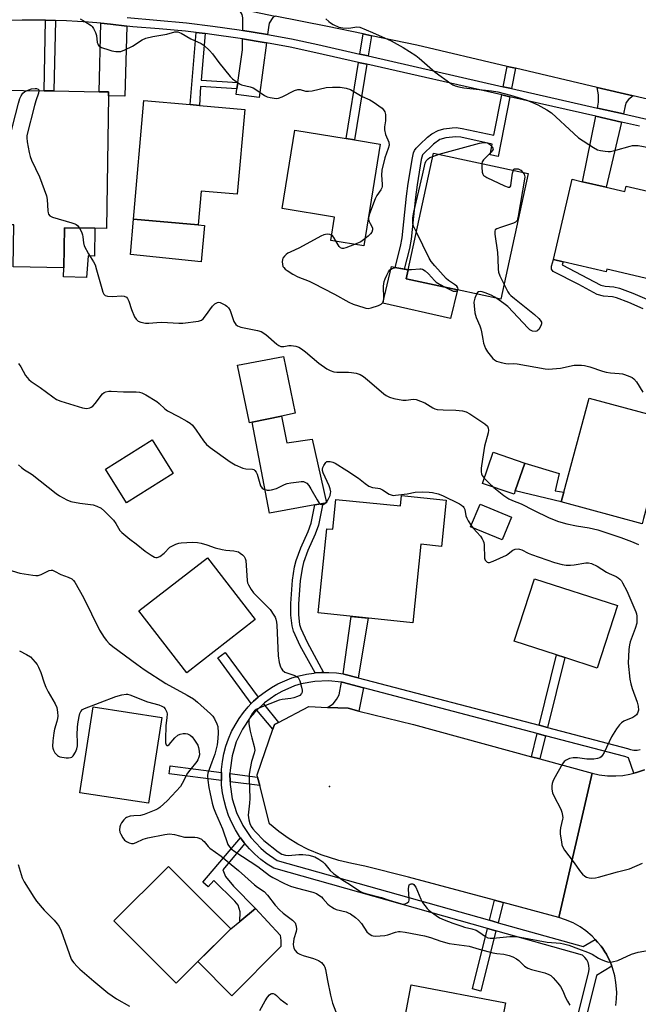
# Model space of a CAD drawing. Units: inches. Extents: x 1273761 to 1279761, y 489453 to 493453.
# Drawn here: x 1275250 to 1275479, y 491312 to 491676 of the extents above; entities that cross this region are included whole.
import ezdxf

# ---------------------------------------------------------------- set-up
doc = ezdxf.new("R2010")
doc.units = ezdxf.units.IN
doc.header["$MEASUREMENT"] = 0
for name, color, linetype in [('BLDG-Footprint', 5, 'Continuous'), ('CULTRL-Pad', 6, 'Continuous'), ('ELEV-Spot Elevation', 7, 'Continuous'), ('TRANS-Driveway', 251, 'Continuous'), ('TRANS-Non Street Sidewalk', 7, 'Continuous'), ('TRANS-Road', 130, 'Continuous'), ('TRANS-Street Sidewalk', 7, 'Continuous'), ('Undefined', 1, 'Continuous')]:
    doc.layers.add(name, color=color, linetype=linetype)

msp = doc.modelspace()

# ---------------------------------------------------------------- linework, layer by layer
at = {"layer": 'BLDG-Footprint'}
for points, elevation in [([(1275283.07, 491647.47), (1275282.25, 491598.48), (1275277.99, 491598.55), (1275266.84, 491598.74), (1275266.55, 491584), (1275247.81, 491584.31), (1275248.06, 491599.78), (1275243.14, 491599.86), (1275243.97, 491649.59), (1275259.24, 491649.34), (1275262.89, 491649.28), (1275279.55, 491649), (1275283.1, 491648.94)], 363.73), ([(1275333.34, 491642.47), (1275330.61, 491611.11), (1275317.28, 491612.28), (1275316.19, 491599.83), (1275292.23, 491601.95), (1275296.04, 491645.73), (1275313.21, 491644.23), (1275316.58, 491643.94)], 363.57), ([(1275383.38, 491629.68), (1275377.32, 491592.06), (1275365.13, 491594.02), (1275366.53, 491602.68), (1275347.13, 491605.81), (1275351.8, 491634.77), (1275370.8, 491631.71), (1275373.87, 491631.21)], 362.83), ([(1275437.97, 491618.8), (1275427.95, 491572.33), (1275411.89, 491575.79), (1275393.01, 491579.86), (1275393.73, 491583.21), (1275403.03, 491626.33)], 362.12), ([(1275466.84, 491613.73), (1275473.75, 491612.12), (1275474.22, 491614.16), (1275513.02, 491605.14), (1275510.77, 491595.45), (1275509.83, 491591.4), (1275505.87, 491574.38), (1275467.02, 491583.42), (1275466.82, 491582.54), (1275450.97, 491586.23), (1275447.36, 491587.07), (1275454.25, 491616.66), (1275458.08, 491615.77)], 361.38), ([(1275336.14, 491526.93), (1275335.16, 491526.73), (1275330.68, 491548.07), (1275347.6, 491551.26), (1275352.01, 491530.26), (1275346.86, 491529.18)], 365.71), ([(1275480.57, 491491.35), (1275480.05, 491489.42), (1275450.16, 491497.51), (1275451.13, 491501.09), (1275460.53, 491535.81), (1275487.06, 491528.63), (1275484.25, 491518.25), (1275487.61, 491517.34), (1275487.14, 491515.61), (1275486.57, 491513.49), (1275484.74, 491506.73)], 363.44), ([(1275433.2, 491501.55), (1275432.79, 491500.33), (1275421.11, 491504.34), (1275425.06, 491515.84), (1275436.73, 491511.83)], 363.62), ([(1275407.72, 491498.14), (1275405.98, 491481.11), (1275398.42, 491481.88), (1275395.46, 491452.92), (1275360.49, 491456.5), (1275363.68, 491487.63), (1275365.82, 491487.41), (1275366.95, 491498.45), (1275390.81, 491496.01), (1275391.2, 491499.83)], 399.76), ([(1275431.87, 491491.89), (1275428.38, 491483.46), (1275416.75, 491488.28), (1275420.25, 491496.71)], 364.93), ([(1275337.24, 491454.05), (1275311.99, 491434.46), (1275294.29, 491457.27), (1275319.54, 491476.86)], 369.07), ([(1275471.01, 491459.21), (1275463.52, 491436.12), (1275451.49, 491440.02), (1275448.41, 491441.02), (1275432.8, 491446.08), (1275440.28, 491469.17)], 366.84), ([(1275302.75, 491417.94), (1275297.87, 491386.22), (1275272.48, 491390.12), (1275277.36, 491421.84)], 372.66), ([(1275328.15, 491339.89), (1275307.98, 491319.77), (1275284.99, 491342.81), (1275305.15, 491362.94)], 373.43), ([(1275429.67, 491312.49), (1275423.98, 491282.99), (1275376.6, 491292.18), (1275379.32, 491306.03), (1275391.84, 491303.62), (1275394.84, 491319.21)], 371.41)]:
    msp.add_lwpolyline(points, close=True, dxfattribs=dict(at, elevation=elevation))
at = {"layer": 'CULTRL-Pad'}
for points in [[(1275318.47, 491599.59), (1275317.26, 491586.21), (1275291.18, 491588.94), (1275292.23, 491601.95), (1275316.19, 491599.83)], [(1275277.99, 491598.55), (1275277.81, 491588.29), (1275275.49, 491588.33), (1275274.89, 491580.34), (1275266.43, 491580.66), (1275266.55, 491584), (1275266.84, 491598.74)], [(1275411.89, 491575.79), (1275409.32, 491565.24), (1275384.38, 491570.87), (1275387.58, 491584.4), (1275388.95, 491584.14), (1275392.25, 491583.5), (1275393.73, 491583.21), (1275393.01, 491579.86)], [(1275346.86, 491529.18), (1275348.84, 491519.35), (1275358.27, 491520.65), (1275363.51, 491497.16), (1275362.12, 491496.91), (1275359.19, 491496.38), (1275342.53, 491493.39), (1275336.14, 491526.93)], [(1275306.95, 491508.02), (1275289.74, 491497.19), (1275281.9, 491509.65), (1275299.11, 491520.48)], [(1275451.13, 491501.09), (1275450.16, 491497.51), (1275433.2, 491501.55), (1275436.73, 491511.83), (1275449.5, 491508.06), (1275447.98, 491501.67)], [(1275346.69, 491333.29), (1275328.54, 491315.18), (1275315.99, 491327.76), (1275328.15, 491339.89), (1275331.51, 491342.62), (1275337.32, 491347.32), (1275346.38, 491337.53), (1275346.7, 491335.51)]]:
    msp.add_lwpolyline(points, close=True, dxfattribs=at)
at = {"layer": 'ELEV-Spot Elevation'}
msp.add_point((1275364.7, 491392.4, 367.32), dxfattribs=at)
at = {"layer": 'TRANS-Driveway'}
for points in [[(1275344.58, 491676.95), (1275343.71, 491676.39), (1275342.42, 491674.34), (1275342.11, 491672.74), (1275341.76, 491670.13), (1275340.99, 491670.27), (1275332.66, 491671.64), (1275332.69, 491676.31), (1275332.38, 491677.53), (1275331.09, 491679.66)], [(1275289.83, 491673.24), (1275289.13, 491647.31), (1275283.07, 491647.47), (1275283.1, 491648.94), (1275279.55, 491649), (1275280.2, 491674.25), (1275283.83, 491673.89)], [(1275341.35, 491667.04), (1275338.62, 491646.86), (1275330.18, 491647.92), (1275330.48, 491650.1), (1275330.8, 491652.45), (1275332.46, 491664.46), (1275332.57, 491668.5), (1275340.46, 491667.2)], [(1275476.77, 491647.44), (1275475, 491646.09), (1275474.17, 491645.03), (1275473.86, 491643.81), (1275473.15, 491640.77), (1275463.55, 491642.96), (1275463.98, 491645.11), (1275463.98, 491647.84), (1275463.46, 491650.56)], [(1275472.46, 491637.79), (1275466.84, 491613.73), (1275458.08, 491615.77), (1275462.94, 491639.95)], [(1275375.27, 491432.58), (1275369.95, 491433.96), (1275369.69, 491434.01), (1275372.68, 491455.25), (1275378.92, 491454.61)], [(1275377.15, 491428.87), (1275375.51, 491420.31), (1275371.5, 491421.31), (1275363.86, 491421.63), (1275365.99, 491422.91), (1275367.28, 491424.58), (1275368.27, 491426.25), (1275369.13, 491430.95), (1275369.34, 491430.91)]]:
    msp.add_lwpolyline(points, close=True, dxfattribs=at)
at = {"layer": 'TRANS-Non Street Sidewalk'}
for points in [[(1275263.48, 491675.25), (1275262.89, 491649.28), (1275259.24, 491649.34), (1275259.83, 491675.36)], [(1275318.7, 491670.46), (1275317.26, 491653.29), (1275330.8, 491652.45), (1275330.48, 491650.1), (1275317.07, 491650.93), (1275316.58, 491643.94), (1275313.21, 491644.23), (1275315.45, 491670.84)], [(1275380.09, 491669.68), (1275378.88, 491662.19), (1275375.84, 491662.89), (1275377.04, 491670.32)], [(1275378.39, 491659.13), (1275373.87, 491631.21), (1275370.8, 491631.71), (1275375.35, 491659.82)], [(1275433.27, 491657.64), (1275431.82, 491650.17), (1275428.81, 491650.85), (1275430.27, 491658.35)], [(1275431.23, 491647.14), (1275426.94, 491625.06), (1275423.91, 491625.65), (1275424.69, 491629.61), (1275413.09, 491632.15), (1275411.24, 491632.37), (1275407.57, 491632.01), (1275405.37, 491631.29), (1275403.03, 491629.62), (1275398.97, 491625.69), (1275398.55, 491623.96), (1275396.99, 491614.64), (1275396.38, 491610.01), (1275394.84, 491594.52), (1275394.19, 491591.05), (1275392.25, 491583.5), (1275388.95, 491584.14), (1275390.92, 491591.78), (1275391.52, 491594.98), (1275393.05, 491610.4), (1275393.68, 491615.14), (1275395.25, 491624.58), (1275395.64, 491626.43), (1275396.01, 491627.32), (1275396.59, 491628.13), (1275397.99, 491629.52), (1275400.84, 491632.17), (1275402.4, 491633.4), (1275404.8, 491634.7), (1275406.89, 491635.3), (1275409.9, 491635.7), (1275411.42, 491635.72), (1275413.65, 491635.45), (1275425.32, 491632.9), (1275428.22, 491647.82)], [(1275362.43, 491434.54), (1275361.64, 491434.54), (1275359.32, 491434.36), (1275353.82, 491444.42), (1275351.39, 491449.75), (1275350.82, 491451.7), (1275350.4, 491455.68), (1275350.4, 491460), (1275351.01, 491468.64), (1275351.74, 491473.52), (1275352.3, 491475.94), (1275354.02, 491480.59), (1275356.77, 491486.61), (1275357.85, 491489.73), (1275359.19, 491496.38), (1275362.12, 491496.91), (1275360.57, 491488.98), (1275359.39, 491485.56), (1275356.63, 491479.52), (1275355.01, 491475.13), (1275354.51, 491472.99), (1275353.81, 491468.33), (1275353.22, 491459.9), (1275353.22, 491455.82), (1275353.6, 491452.24), (1275354.04, 491450.73), (1275356.34, 491445.69)], [(1275338.27, 491425.38), (1275336.59, 491423.89), (1275335.77, 491423.04), (1275323.41, 491439.91), (1275326.16, 491441.92)], [(1275445.14, 491414.21), (1275442.02, 491415.03), (1275448.41, 491441.02), (1275451.49, 491440.02)], [(1275345.75, 491416.1), (1275344.35, 491415.38), (1275343.72, 491413.56), (1275337.8, 491420.62), (1275340.24, 491422.95)], [(1275444.4, 491411.19), (1275442.29, 491402.6), (1275439.17, 491403.44), (1275441.28, 491412.01)], [(1275324.77, 491397.62), (1275324.71, 491395.84), (1275324.75, 491394.61), (1275305.47, 491397.07), (1275305.85, 491400.03)], [(1275338.09, 491395.92), (1275338.89, 491392.81), (1275327.91, 491394.21), (1275327.89, 491397.22)], [(1275333.44, 491371.35), (1275325.25, 491361.72), (1275326.27, 491359.17), (1275329.2, 491355.63), (1275337.32, 491347.32), (1275331.51, 491342.62), (1275331.71, 491346.16), (1275330.94, 491348.6), (1275329.69, 491350.06), (1275321.88, 491357.77), (1275319.84, 491355.37), (1275317.82, 491357.09), (1275331.81, 491373.51), (1275333.19, 491371.67)], [(1275428.72, 491349.55), (1275426.87, 491342.13), (1275423.73, 491343.02), (1275425.57, 491350.4)], [(1275426.12, 491339.11), (1275420.57, 491316.87), (1275417.4, 491317.66), (1275422.98, 491340)]]:
    msp.add_lwpolyline(points, close=True, dxfattribs=at)
msp.add_lwpolyline([(1275480.51, 491568.86), (1275475.23, 491571.17), (1275470.67, 491572.85), (1275469.08, 491573.21), (1275465.79, 491573.5), (1275463.45, 491574.14), (1275456.68, 491577.79), (1275447.26, 491582.58), (1275446.65, 491583.41), (1275446.57, 491584.55), (1275447.36, 491587.07), (1275450.97, 491586.23), (1275450.6, 491585.04), (1275464.83, 491577.61), (1275466.44, 491577.17), (1275469.66, 491576.88), (1275471.72, 491576.41), (1275476.61, 491574.62), (1275481.82, 491572.34)], dxfattribs=at)
at = {"layer": 'TRANS-Road'}
for points in [[(1275427.14, 491694.84), (1275534.71, 491669.62), (1275527.83, 491635.47), (1275476.77, 491647.44), (1275463.46, 491650.56), (1275433.27, 491657.64), (1275430.27, 491658.35), (1275396.94, 491666.16), (1275380.09, 491669.68), (1275377.04, 491670.32), (1275363.93, 491673.06), (1275344.58, 491676.95)], [(1275470.33, 491311.52), (1275470.62, 491314.02), (1275470.7, 491316.54), (1275470.43, 491320.06), (1275469.98, 491322.53), (1275469.16, 491325.44), (1275468.91, 491326.09), (1275468.23, 491327.79), (1275467.8, 491328.69), (1275466.87, 491330.47), (1275466.35, 491331.34), (1275465.52, 491332.6), (1275464.93, 491333.42), (1275463.66, 491334.98), (1275462.76, 491335.99), (1275461.58, 491337.18), (1275459.28, 491339.13), (1275457.2, 491340.57), (1275454.57, 491342.04), (1275451.79, 491343.23), (1275449.36, 491344), (1275461.65, 491397.34), (1275464.17, 491396.77), (1275467.25, 491396.38), (1275470.35, 491396.32), (1275472.93, 491396.51), (1275475.48, 491396.93), (1275477.05, 491397.32), (1275477.98, 491397.6), (1275480.91, 491398.62)]]:
    msp.add_lwpolyline(points, dxfattribs=at)
msp.add_lwpolyline([(1275363.86, 491421.63), (1275371.5, 491421.31), (1275375.51, 491420.31), (1275395.62, 491415.27), (1275439.17, 491403.44), (1275442.29, 491402.6), (1275461.65, 491397.34), (1275449.36, 491344), (1275428.72, 491349.55), (1275425.57, 491350.4), (1275393.82, 491358.95), (1275377.69, 491363.05), (1275372.86, 491363.97), (1275368.08, 491365.13), (1275361.55, 491367.16), (1275356.72, 491369.22), (1275352.99, 491371.16), (1275349.4, 491373.36), (1275345.98, 491375.81), (1275342.54, 491378.67), (1275338.89, 491392.81), (1275338.09, 491395.92), (1275337.89, 491396.71), (1275343.72, 491413.56), (1275344.35, 491415.38), (1275345.75, 491416.1), (1275357.02, 491421.92)], close=True, dxfattribs=at)
at = {"layer": 'TRANS-Street Sidewalk'}
for points in [[(1275289.92, 491676.36, 0), (1275311.78, 491674.41, 0), (1275321.55, 491673.25, 0), (1275331.29, 491671.87, 0), (1275332.66, 491671.64, 0), (1275340.99, 491670.27, 0), (1275341.76, 491670.13, 0), (1275350.67, 491668.47, 0), (1275360.29, 491666.45, 0), (1275375.84, 491662.89, 0), (1275378.88, 491662.19, 0), (1275428.81, 491650.85, 0), (1275431.82, 491650.17, 0), (1275463.55, 491642.96, 0), (1275473.15, 491640.77, 0), (1275531.76, 491627.37, 0)], [(1275479.06, 491636.29, 0), (1275472.46, 491637.79, 0), (1275462.94, 491639.95, 0), (1275431.23, 491647.14, 0), (1275428.22, 491647.82, 0), (1275378.39, 491659.13, 0), (1275375.35, 491659.82, 0), (1275359.62, 491663.41, 0), (1275350.06, 491665.42, 0), (1275341.35, 491667.04, 0), (1275340.46, 491667.2, 0), (1275332.57, 491668.5, 0), (1275330.82, 491668.79, 0), (1275321.14, 491670.16, 0), (1275318.7, 491670.46, 0), (1275315.45, 491670.84, 0), (1275311.44, 491671.32, 0), (1275301.72, 491672.26, 0), (1275291.98, 491672.99, 0), (1275289.83, 491673.24, 0), (1275283.83, 491673.89, 0), (1275280.2, 491674.25, 0), (1275275.67, 491674.64, 0), (1275267.49, 491675.12, 0), (1275263.48, 491675.25, 0), (1275259.83, 491675.36, 0), (1275259.3, 491675.37, 0), (1275251.11, 491675.39, 0), (1275242.92, 491675.18, 0)], [(1275438.54, 491237.11, 0), (1275460.4, 491324, 0), (1275460.53, 491325.14, 0), (1275460.44, 491326.28, 0), (1275460.14, 491327.39, 0), (1275459.64, 491328.42, 0), (1275458.94, 491329.34, 0), (1275458.09, 491330.11, 0), (1275426.12, 491339.11, 0), (1275422.98, 491340, 0), (1275344.07, 491362.22, 0), (1275341.62, 491363.77, 0), (1275339.3, 491365.5, 0), (1275337.11, 491367.4, 0), (1275335.06, 491369.46, 0), (1275333.44, 491371.35, 0), (1275333.19, 491371.67, 0), (1275331.81, 491373.51, 0), (1275331.46, 491373.99, 0), (1275329.92, 491376.45, 0), (1275328.56, 491379.01, 0), (1275327.4, 491381.67, 0), (1275326.45, 491384.41, 0), (1275325.69, 491387.21, 0), (1275325.15, 491390.06, 0), (1275324.82, 491392.94, 0), (1275324.75, 491394.61, 0), (1275324.71, 491395.84, 0), (1275324.77, 491397.62, 0), (1275324.81, 491398.73, 0), (1275325.12, 491401.62, 0), (1275325.65, 491404.47, 0), (1275326.39, 491407.27, 0), (1275327.34, 491410.01, 0), (1275328.48, 491412.68, 0), (1275329.77, 491415.14, 0), (1275331.23, 491417.51, 0), (1275332.86, 491419.76, 0), (1275334.65, 491421.89, 0), (1275335.77, 491423.04, 0), (1275336.59, 491423.89, 0), (1275338.27, 491425.38, 0), (1275338.67, 491425.74, 0), (1275340.88, 491427.43, 0), (1275343.2, 491428.96, 0), (1275345.62, 491430.32, 0), (1275348.15, 491431.5, 0), (1275350.74, 491432.5, 0), (1275353.4, 491433.3, 0), (1275356.12, 491433.91, 0), (1275358.87, 491434.33, 0), (1275359.32, 491434.36, 0), (1275361.64, 491434.54, 0), (1275362.43, 491434.54, 0), (1275364.43, 491434.55, 0), (1275367.2, 491434.36, 0), (1275369.69, 491434.01, 0), (1275369.95, 491433.96, 0), (1275375.27, 491432.58, 0), (1275442.02, 491415.03, 0), (1275445.14, 491414.21, 0), (1275474.64, 491406.45, 0), (1275475.79, 491406.04, 0), (1275476.99, 491405.85, 0), (1275478.21, 491405.88, 0), (1275479.4, 491406.14, 0)], [(1275480.91, 491398.62, 0), (1275477.98, 491397.6, 0), (1275477.05, 491397.32, 0), (1275475, 491403.02, 0), (1275473.72, 491403.48, 0), (1275444.4, 491411.19, 0), (1275441.28, 491412.01, 0), (1275377.15, 491428.87, 0), (1275369.34, 491430.91, 0), (1275369.13, 491430.95, 0), (1275364.33, 491431.44, 0), (1275359.22, 491431.24, 0), (1275354.2, 491430.29, 0), (1275351.75, 491429.56, 0), (1275347.05, 491427.56, 0), (1275344.82, 491426.31, 0), (1275340.65, 491423.34, 0), (1275340.24, 491422.95, 0), (1275337.8, 491420.62, 0), (1275336.96, 491419.81, 0), (1275335.32, 491417.85, 0), (1275332.47, 491413.6, 0), (1275330.23, 491408.89, 0), (1275328.69, 491403.79, 0), (1275327.91, 491398.51, 0), (1275327.89, 491397.22, 0), (1275327.91, 491394.21, 0), (1275327.92, 491393.18, 0), (1275328.72, 491387.9, 0), (1275330.3, 491382.81, 0), (1275332.61, 491378, 0), (1275335.61, 491373.59, 0), (1275339.23, 491369.67, 0), (1275341.24, 491367.93, 0), (1275345.35, 491365.09, 0), (1275423.73, 491343.02, 0), (1275426.87, 491342.13, 0), (1275458.28, 491333.29, 0), (1275462.76, 491335.99, 0), (1275463.66, 491334.98, 0), (1275464.93, 491333.42, 0), (1275465.52, 491332.6, 0), (1275466.35, 491331.34, 0), (1275466.87, 491330.47, 0), (1275467.8, 491328.69, 0), (1275468.23, 491327.79, 0), (1275468.91, 491326.09, 0), (1275463.25, 491322.68, 0), (1275463.05, 491322.06, 0), (1275438.99, 491226.13, 0)]]:
    msp.add_polyline3d(points, dxfattribs=at)
at = {"layer": 'Undefined'}
for p, q in [((1275402.76, 491625.09, 362), (1275405.09, 491625.89, 362)), ((1275416.98, 491488.83, 366), (1275417.71, 491487.88, 366))]:
    msp.add_line(p, q, dxfattribs=at)
for points, elevation in [([(1275272.52, 491675.88), (1275274.36, 491674.89), (1275276.59, 491673.42), (1275277.02, 491673.03), (1275277.52, 491672.37), (1275278.3, 491670.88), (1275278.6, 491669.78), (1275278.91, 491667.16), (1275279.06, 491666.68), (1275279.4, 491666.09), (1275279.74, 491665.76), (1275280.45, 491665.37), (1275283.11, 491664.4), (1275284.23, 491664.09), (1275285.7, 491663.85), (1275286.87, 491663.78), (1275287.64, 491663.9), (1275289.01, 491664.42), (1275291.94, 491665.81), (1275295.51, 491668.2), (1275296.8, 491668.81), (1275299.39, 491669.42), (1275304.52, 491670.27), (1275307.53, 491671.11), (1275308.07, 491671.15), (1275308.59, 491671.08), (1275309.87, 491670.57), (1275313.46, 491668.52), (1275317.24, 491666.84), (1275318.42, 491666.03), (1275320.3, 491664.27), (1275321.48, 491663.02), (1275323.79, 491659.72), (1275327.96, 491654.63), (1275328.79, 491653.78), (1275330.17, 491652.71), (1275331.37, 491651.91), (1275332.13, 491651.55), (1275335.38, 491650.75), (1275336.43, 491650.38), (1275337.44, 491649.81), (1275340.6, 491647.63), (1275341.64, 491647.12), (1275342.74, 491646.84), (1275344.15, 491646.61), (1275344.99, 491646.54), (1275345.82, 491646.63), (1275347.18, 491647.16), (1275351.69, 491649.38), (1275353.01, 491649.82), (1275353.76, 491649.81), (1275355.76, 491649.23), (1275356.83, 491649.14), (1275358.23, 491649.36), (1275363.47, 491650.5), (1275365.75, 491650.65), (1275368.61, 491650.69), (1275370.81, 491650.31), (1275372.41, 491649.78), (1275376.68, 491647.27), (1275379.58, 491646), (1275380.82, 491645.29), (1275384.03, 491642.87), (1275384.64, 491642.3), (1275385.06, 491641.62), (1275385.3, 491640.53), (1275385.38, 491639.06), (1275385.32, 491638.2), (1275384.92, 491636.02), (1275384.96, 491634.9), (1275385.35, 491633.24), (1275386.49, 491630.34), (1275386.63, 491629.22), (1275386.36, 491628.02), (1275385.06, 491624.54), (1275383.92, 491620.07), (1275383.81, 491618.21), (1275384.14, 491614.82), (1275384.11, 491614.02), (1275384, 491613.51), (1275383.63, 491612.76), (1275382.13, 491610.62), (1275381.55, 491609.48), (1275379.45, 491603.94), (1275379.05, 491602.58), (1275379.01, 491602.04), (1275379.18, 491601.27), (1275379.65, 491600.27), (1275380.43, 491598.98), (1275380.56, 491598.57), (1275380.56, 491597.95), (1275380.25, 491597.18), (1275379.75, 491596.47), (1275378.93, 491595.68), (1275377.75, 491594.71)], 362), ([(1275363.3, 491675.92), (1275364.34, 491674.92), (1275365.01, 491674.38), (1275366.01, 491673.77), (1275368.12, 491672.79), (1275369.52, 491672.53), (1275371.82, 491672.49), (1275374.76, 491672.98), (1275375.85, 491672.81), (1275380.46, 491670.89), (1275387.45, 491667.74), (1275391.79, 491665.33), (1275396.57, 491662.31), (1275397.7, 491661.41), (1275403.65, 491656.22), (1275409.47, 491652.06), (1275410.21, 491651.58), (1275410.99, 491651.21), (1275412.34, 491650.83), (1275414.28, 491650.46), (1275424.52, 491649.28), (1275426.8, 491648.91), (1275431.42, 491647.7), (1275437.15, 491645.98), (1275438.76, 491645.37), (1275441.6, 491644.13), (1275444.9, 491642.35), (1275446.56, 491641.25), (1275454.81, 491633.56), (1275456.58, 491632), (1275462.1, 491628.43), (1275463.66, 491627.59), (1275464.75, 491627.3), (1275466.45, 491627.01), (1275467.58, 491626.9), (1275468.42, 491626.92), (1275470.35, 491627.36), (1275475.69, 491628.94), (1275476.56, 491629.13), (1275477.28, 491629.19), (1275478.65, 491629.09), (1275482.6, 491628.45)], 360), ([(1275252.96, 491649.44), (1275254.65, 491650.05), (1275255.99, 491650.23), (1275256.46, 491650.17), (1275257.05, 491649.91), (1275257.29, 491649.63), (1275257.35, 491649.37)], 364), ([(1275243.65, 491630.31), (1275246.22, 491633.13), (1275247, 491634.27), (1275247.31, 491635.01), (1275247.64, 491636.14), (1275249.78, 491644.77), (1275250.27, 491646.47), (1275250.78, 491647.51), (1275251.46, 491648.44), (1275252.08, 491648.99), (1275252.96, 491649.44)], 364), ([(1275257.35, 491649.37), (1275257.21, 491648.43), (1275256.23, 491645.62), (1275255.74, 491643.91), (1275252.93, 491632.78), (1275252.87, 491631.93), (1275253.03, 491630.5), (1275253.74, 491626.51), (1275254.07, 491625.11), (1275254.62, 491623.73), (1275257.53, 491617.5), (1275260.09, 491610.55), (1275260.45, 491609.13), (1275260.6, 491605.03), (1275260.71, 491604.21), (1275260.9, 491603.72), (1275261.38, 491603.2), (1275262.37, 491602.71), (1275269.54, 491600.61), (1275270.65, 491600.22), (1275271.15, 491599.97), (1275271.57, 491599.63), (1275272.28, 491598.65)], 364), ([(1275405.09, 491625.89), (1275420.07, 491629.97), (1275421.5, 491630.21), (1275422.83, 491630.09), (1275423.33, 491629.92), (1275423.78, 491629.66), (1275424.39, 491629.06), (1275424.95, 491628.16), (1275425.02, 491627.7), (1275424.97, 491627.49), (1275424.39, 491626.65), (1275421.46, 491623.79), (1275421.03, 491623.1), (1275420.89, 491622.48)], 362), ([(1275396.74, 491597.14), (1275395.68, 491599.4), (1275395.37, 491600.51), (1275395.39, 491602.46), (1275395.73, 491604.56), (1275399.01, 491618.17), (1275399.94, 491622.62), (1275400.35, 491623.48), (1275401.02, 491624.25), (1275401.72, 491624.67), (1275402.76, 491625.09)], 362), ([(1275420.89, 491622.48), (1275420.87, 491621.1), (1275421.03, 491619.33), (1275421.24, 491618.53), (1275421.54, 491618.1), (1275421.96, 491617.77), (1275422.72, 491617.35), (1275429.31, 491614.28), (1275430.62, 491613.76), (1275431.05, 491613.71), (1275431.23, 491613.76), (1275431.37, 491613.88), (1275431.56, 491614.27), (1275431.78, 491615.34), (1275432.26, 491618.95), (1275432.54, 491619.97)], 362), ([(1275436.06, 491619.21), (1275436.48, 491618.56), (1275436.67, 491618.07), (1275436.74, 491617.52), (1275436.68, 491616.66), (1275434.36, 491603.09), (1275434.1, 491601.95), (1275433.91, 491601.43), (1275433.37, 491600.8), (1275432.63, 491600.41), (1275427.75, 491598.9), (1275426.41, 491598.39), (1275425.84, 491597.94), (1275425.7, 491597.49), (1275425.73, 491596.39), (1275426.67, 491589.58), (1275426.85, 491587.25), (1275426.97, 491583.52), (1275427.09, 491582.4), (1275427.54, 491581.05), (1275429.13, 491577.8)], 362), ([(1275432.54, 491619.97), (1275432.81, 491620.35), (1275433, 491620.46), (1275433.47, 491620.54), (1275434.26, 491620.46), (1275434.79, 491620.3), (1275435.27, 491620.03), (1275436.06, 491619.21)], 362), ([(1275272.28, 491598.65), (1275273.02, 491597.23), (1275273.42, 491596.18), (1275273.57, 491595.37), (1275273.76, 491593.15), (1275274.07, 491592.06), (1275275.61, 491589.18), (1275277.52, 491586.22), (1275278.06, 491585.05), (1275278.66, 491583.16), (1275280.54, 491576.32), (1275280.98, 491574.97), (1275281.32, 491574.26), (1275281.85, 491573.76), (1275282.62, 491573.54), (1275284.69, 491573.42), (1275287.71, 491573.6), (1275288.79, 491573.44), (1275289.63, 491573.07), (1275290.07, 491572.58), (1275290.54, 491571.64), (1275291.48, 491568.61), (1275292.63, 491565.92), (1275293.24, 491564.98), (1275294.02, 491564.3), (1275295.03, 491563.86), (1275296.72, 491563.53), (1275297.9, 491563.53), (1275300.91, 491563.82), (1275302.7, 491563.87), (1275309.05, 491563.47), (1275310.5, 491563.55), (1275316.29, 491564.24), (1275317.34, 491564.6), (1275317.97, 491565.11), (1275318.88, 491566.22), (1275321.5, 491569.74), (1275322.36, 491570.69), (1275322.74, 491570.97), (1275323.23, 491571.17), (1275323.76, 491571.22), (1275324.28, 491571.12), (1275325.31, 491570.69), (1275326.3, 491570.12), (1275326.75, 491569.77), (1275327.3, 491569.17), (1275327.91, 491568.25), (1275328.27, 491567.48), (1275329.05, 491564.89), (1275329.37, 491564.09), (1275330.05, 491563.01), (1275330.64, 491562.54), (1275331.95, 491562.1), (1275338.03, 491560.87), (1275339.41, 491560.39), (1275341.14, 491559.38), (1275345.23, 491555.74), (1275345.91, 491555.27), (1275346.63, 491554.95), (1275347.08, 491554.86), (1275347.73, 491554.86), (1275349.65, 491555.22), (1275350.51, 491555.24), (1275352.27, 491554.97), (1275353.38, 491554.61), (1275354.35, 491554.03), (1275355.72, 491552.98), (1275360.76, 491548.75), (1275363.6, 491546.72), (1275364.87, 491546.05), (1275366.27, 491545.6), (1275367.41, 491545.39), (1275371.67, 491545.42), (1275372.81, 491545.34), (1275374.54, 491545.01), (1275375.92, 491544.55), (1275377.14, 491543.77), (1275379.45, 491541.95), (1275384.67, 491537.4), (1275385.58, 491536.77), (1275386.78, 491536.17), (1275388.38, 491535.68), (1275391.77, 491535.1), (1275392.92, 491535.12), (1275395.52, 491535.48), (1275396.64, 491535.32), (1275398.28, 491534.77), (1275399.87, 491534.11), (1275402.76, 491532.25), (1275403.54, 491531.87), (1275404.35, 491531.64), (1275406.64, 491531.48), (1275411.24, 491531.41), (1275413.76, 491531.11), (1275415.08, 491530.75), (1275416.45, 491529.99), (1275421.98, 491526.38), (1275422.94, 491525.49), (1275423.29, 491524.72), (1275423.36, 491524.05), (1275423.25, 491523.07), (1275421.91, 491518.09), (1275421.11, 491513.28), (1275420.68, 491509.96), (1275420.65, 491508.63), (1275420.77, 491507.93), (1275421.04, 491507.3), (1275421.79, 491506.31)], 364), ([(1275365.44, 491595.96), (1275364.75, 491596.23), (1275363.94, 491596.33), (1275363.12, 491596.28), (1275362.57, 491596.11), (1275361.5, 491595.61), (1275353.62, 491591.31), (1275350.08, 491589.75), (1275349.29, 491589.33), (1275348.6, 491588.82), (1275347.98, 491588.22), (1275347.47, 491587.57), (1275347.28, 491587.07), (1275347.2, 491586.22), (1275347.26, 491585.34), (1275347.46, 491584.51), (1275347.72, 491584.04), (1275348.29, 491583.45), (1275348.97, 491582.92), (1275351.07, 491581.65), (1275353.01, 491580.68), (1275357.08, 491579.03), (1275358.67, 491578.27), (1275366.48, 491574.25), (1275371.79, 491571.23), (1275373.41, 491570.59), (1275377.26, 491569.31), (1275378.08, 491569.08), (1275378.91, 491568.97), (1275380.01, 491569.13), (1275382.75, 491570), (1275383.77, 491570.54), (1275384.41, 491571.23), (1275384.61, 491571.68), (1275384.72, 491572.51), (1275384.63, 491577.22), (1275384.83, 491578.88), (1275385.16, 491579.95), (1275385.78, 491581.26), (1275386.47, 491582.51), (1275386.96, 491583.17), (1275387.36, 491583.49), (1275387.83, 491583.71), (1275388.6, 491583.92), (1275389.4, 491584.02), (1275390.28, 491583.97), (1275393.77, 491583.39)], 362), ([(1275367.12, 491593.7), (1275366.24, 491595.21), (1275365.87, 491595.64), (1275365.44, 491595.96)], 362), ([(1275412.08, 491575.75), (1275412.17, 491576.11), (1275412.09, 491576.55), (1275411.66, 491577.16), (1275410.78, 491577.84), (1275408.59, 491579.26), (1275407.7, 491580), (1275403.5, 491584.66), (1275402.16, 491586.25), (1275401.4, 491587.53), (1275396.74, 491597.14)], 362), ([(1275373.92, 491592.61), (1275370.66, 491591.34), (1275369.84, 491591.13), (1275369.32, 491591.13), (1275368.72, 491591.38), (1275368.19, 491591.88), (1275367.12, 491593.7)], 362), ([(1275377.75, 491594.71), (1275376.19, 491593.6), (1275373.92, 491592.61)], 362), ([(1275393.77, 491583.39), (1275394.94, 491583.36), (1275398, 491583.64), (1275398.52, 491583.6), (1275399.01, 491583.44), (1275399.91, 491582.83), (1275401.17, 491581.69), (1275403.36, 491579.26), (1275403.97, 491578.69), (1275405.22, 491577.89), (1275407.38, 491576.76)], 362), ([(1275429.13, 491577.8), (1275430.52, 491575.09), (1275431, 491574.39), (1275431.58, 491573.77), (1275432.9, 491572.61), (1275440.35, 491566.67), (1275441.9, 491565.25), (1275442.49, 491564.61), (1275442.88, 491563.91), (1275442.91, 491563.29), (1275442.65, 491562.49), (1275441.91, 491561.23), (1275441.36, 491560.65), (1275441.15, 491560.53), (1275440.68, 491560.44), (1275439.64, 491560.62), (1275438.65, 491561.12), (1275438.01, 491561.69), (1275430.46, 491569.62), (1275429.05, 491570.84), (1275426.48, 491572.65)], 362), ([(1275407.38, 491576.76), (1275409.26, 491575.81), (1275410.36, 491575.39), (1275410.88, 491575.32), (1275411.36, 491575.36), (1275411.77, 491575.49), (1275412.08, 491575.75)], 362), ([(1275418.9, 491574.28), (1275418.28, 491572.73), (1275417.98, 491571.29), (1275418.03, 491569.87), (1275418.32, 491567.31), (1275418.5, 491566.48), (1275418.77, 491565.67), (1275420.17, 491562.52), (1275420.56, 491561.46), (1275420.81, 491560.37), (1275421.22, 491557.56), (1275421.52, 491556.17), (1275422.26, 491554.22), (1275422.97, 491552.95), (1275424.95, 491550.51), (1275425.56, 491549.94), (1275426.29, 491549.52), (1275427.99, 491549), (1275429.74, 491548.62), (1275430.59, 491548.54), (1275432.72, 491548.62), (1275433.88, 491548.52), (1275444.33, 491546.68), (1275445.5, 491546.55), (1275446.96, 491546.6), (1275449.9, 491546.91), (1275454.96, 491547.98), (1275456.05, 491548.06), (1275457.7, 491548.03), (1275458.81, 491547.85), (1275460.75, 491547.36), (1275465.46, 491545.81), (1275466.82, 491545.44), (1275468.39, 491545.18), (1275471.61, 491544.97), (1275472.77, 491544.82), (1275473.61, 491544.58), (1275475.55, 491543.82), (1275476.34, 491543.45), (1275477.06, 491542.98), (1275477.98, 491541.87), (1275480.36, 491538.03)], 362), ([(1275426.48, 491572.65), (1275425.64, 491573.16), (1275424.33, 491573.81), (1275422.16, 491574.76), (1275421.06, 491575.14), (1275420.3, 491575.21), (1275419.63, 491575.07), (1275419.25, 491574.8), (1275418.9, 491574.28)], 362), ([(1275249.79, 491548.58), (1275250.61, 491547.43), (1275252.37, 491544.21), (1275253.62, 491542.68), (1275254.49, 491541.98), (1275257.8, 491539.8), (1275262.43, 491536.28), (1275263.84, 491535.36), (1275265.48, 491534.74), (1275273.38, 491532.31), (1275274.23, 491532.09), (1275275.07, 491532), (1275276.13, 491532.26), (1275276.62, 491532.5), (1275277.22, 491532.93), (1275278.15, 491533.92), (1275280.79, 491537.37), (1275281.41, 491537.91), (1275282.11, 491538.22), (1275283.15, 491538.42), (1275284.04, 491538.43), (1275288.53, 491538.13), (1275293.29, 491538.13), (1275294.45, 491538), (1275295.29, 491537.8), (1275296.86, 491537.03), (1275300.88, 491534.56), (1275301.77, 491533.84), (1275303.83, 491531.88), (1275304.83, 491531.1), (1275308.9, 491529.09), (1275311.97, 491527.37), (1275313.19, 491526.58), (1275314.01, 491525.81), (1275315.44, 491524.04), (1275318.08, 491520.04), (1275319.17, 491518.74), (1275320.53, 491517.62), (1275328.01, 491512.27), (1275329.77, 491511.22), (1275332.65, 491509.95), (1275333.74, 491509.69), (1275336.18, 491509.57), (1275336.66, 491509.43), (1275337.1, 491509.14), (1275337.62, 491508.52), (1275337.98, 491507.73), (1275339.17, 491503.5), (1275339.73, 491502.61), (1275340.35, 491502.18), (1275341.63, 491501.88), (1275342.44, 491501.9), (1275343.25, 491502.02), (1275345.12, 491502.53), (1275347.97, 491503.91), (1275348.97, 491504.29), (1275350.4, 491504.57), (1275353.29, 491504.99), (1275354.15, 491505.06), (1275354.99, 491505.01), (1275355.51, 491504.84), (1275356.24, 491504.43), (1275357.04, 491503.64), (1275357.8, 491502.4), (1275360.06, 491498.26), (1275360.88, 491497.08), (1275361.28, 491496.73), (1275361.71, 491496.52), (1275361.94, 491496.48), (1275362.35, 491496.57), (1275362.77, 491496.8), (1275363.35, 491497.29), (1275363.97, 491498.14), (1275364.83, 491499.92), (1275365.07, 491500.73), (1275365.11, 491501.27), (1275364.94, 491502.33), (1275364.58, 491503.4), (1275362.25, 491508.29), (1275362.02, 491509.11), (1275362.03, 491509.65), (1275362.17, 491510.18), (1275362.51, 491510.96), (1275363.26, 491512.12), (1275363.65, 491512.41), (1275363.86, 491512.47), (1275364.84, 491512.44), (1275365.88, 491512.14), (1275366.68, 491511.77), (1275371.04, 491509.13), (1275375.36, 491506.26), (1275377.79, 491504.26), (1275379.21, 491503.33), (1275380.47, 491502.8), (1275382.49, 491502.64), (1275383.26, 491502.44), (1275384.25, 491501.93), (1275386.66, 491500.42), (1275387.4, 491500.08), (1275388.2, 491499.94), (1275389.05, 491499.97), (1275393.38, 491500.54), (1275396.25, 491501.12), (1275399.16, 491501.21), (1275401.5, 491501.14), (1275402.65, 491501.02), (1275404.82, 491500.5), (1275406.41, 491499.93), (1275412.66, 491496.77), (1275413.4, 491496.32), (1275413.94, 491495.84), (1275414.24, 491495.48), (1275414.57, 491494.72), (1275415.04, 491492.37), (1275415.3, 491491.51), (1275415.84, 491490.5), (1275416.98, 491488.83)], 366), ([(1275249.81, 491511.16), (1275250.86, 491510.2), (1275251.98, 491509.39), (1275253.87, 491508.28), (1275254.84, 491507.6), (1275263.68, 491500.62), (1275264.89, 491499.81), (1275267.68, 491498.29), (1275269.09, 491497.71), (1275272.43, 491497.06), (1275277.41, 491496.45), (1275278.76, 491495.99), (1275280.27, 491495.17), (1275281.57, 491494.06), (1275284.83, 491490.82), (1275285.79, 491489.5), (1275287.27, 491487.02), (1275288.01, 491486.2), (1275290.94, 491483.8), (1275293.3, 491482.06), (1275296.61, 491479.28), (1275298.79, 491477.83), (1275300.02, 491477.15), (1275300.51, 491477), (1275300.99, 491477.01), (1275301.94, 491477.42), (1275303.54, 491478.58), (1275305.69, 491480.77), (1275306.64, 491481.34), (1275307.92, 491481.91), (1275308.99, 491482.26), (1275309.82, 491482.4), (1275314.07, 491482.66), (1275315.94, 491482.58), (1275317.28, 491482.34), (1275319.39, 491481.69), (1275322.47, 491480.52), (1275324.95, 491479.9), (1275326.38, 491479.66), (1275329.33, 491479.43), (1275330.47, 491479.25), (1275330.99, 491479.05), (1275331.69, 491478.63), (1275332.55, 491477.94), (1275333.12, 491477.37), (1275333.52, 491476.68), (1275333.71, 491475.85), (1275334.22, 491468.51), (1275334.38, 491467.69), (1275334.71, 491466.9), (1275335.75, 491465.14), (1275336.61, 491464), (1275342.69, 491457.84), (1275344.14, 491455.74), (1275344.56, 491455), (1275344.88, 491454.23), (1275345.11, 491453.14), (1275345.22, 491451.98), (1275345.64, 491440.72), (1275346.07, 491438.2), (1275346.52, 491436.58), (1275346.77, 491436.08), (1275347.28, 491435.39), (1275348.14, 491434.67), (1275351.86, 491433.36), (1275352.61, 491432.98), (1275353.02, 491432.65), (1275353.32, 491432.21), (1275353.65, 491431.43), (1275354.33, 491429.15), (1275354.58, 491428.02), (1275354.56, 491427.23), (1275354.36, 491426.78), (1275353.64, 491426.05), (1275352.88, 491425.66), (1275351.48, 491425.17), (1275350.33, 491424.88), (1275347.12, 491424.56), (1275346, 491424.32), (1275339.16, 491421.58), (1275337.57, 491420.85), (1275336.9, 491420.35), (1275336.2, 491419.47), (1275335.3, 491418.01), (1275334.89, 491416.98), (1275334.83, 491416.42), (1275334.88, 491415.54), (1275335.3, 491412.87), (1275335.91, 491410.41), (1275336.86, 491407.17), (1275337.05, 491405.79), (1275336.88, 491404.69), (1275335.8, 491401.68), (1275335.3, 491399.07), (1275334.99, 491397.03), (1275334.96, 491395.56), (1275335.25, 491388.04), (1275335.15, 491386.32), (1275334.67, 491381.86), (1275334.68, 491380.99), (1275334.82, 491380.14), (1275335.22, 491378.75), (1275335.69, 491377.7), (1275336.33, 491376.75), (1275337.27, 491375.63), (1275340.44, 491372.45), (1275345.64, 491368.33), (1275347.07, 491367.46), (1275348.35, 491367.02), (1275349.5, 491366.97), (1275353.33, 491367.31), (1275354.79, 491367.35), (1275357.02, 491367.07), (1275359.24, 491366.4), (1275360.74, 491365.62), (1275362.12, 491364.64), (1275362.89, 491363.83), (1275364.89, 491361.41), (1275366.18, 491360.26), (1275369.51, 491357.89), (1275372.03, 491356.35), (1275375.9, 491353.74), (1275376.84, 491353.3), (1275378.05, 491352.87), (1275383.84, 491351.44), (1275386.64, 491350.51), (1275391.28, 491349.11), (1275392.11, 491349.02), (1275392.64, 491349.12), (1275393.37, 491349.46), (1275393.91, 491349.99), (1275394.06, 491350.46), (1275394.1, 491350.99), (1275393.82, 491354.53), (1275393.91, 491355.64), (1275394.1, 491356.06), (1275394.4, 491356.36), (1275394.77, 491356.51), (1275395.37, 491356.46), (1275395.75, 491356.25), (1275396.08, 491355.93), (1275396.53, 491355.25), (1275398.34, 491350.83), (1275399.02, 491349.56), (1275400.73, 491347.34), (1275401.31, 491346.74), (1275401.95, 491346.23), (1275405.32, 491343.94), (1275406.98, 491343.14), (1275410.2, 491341.91), (1275413.45, 491340.81), (1275414.55, 491340.5), (1275417.22, 491339.93), (1275418.77, 491339.41), (1275419.78, 491338.79), (1275422.19, 491337.02), (1275423.12, 491336.56), (1275423.91, 491336.41), (1275425.03, 491336.4), (1275431.18, 491337.02), (1275433.18, 491337.05), (1275435.06, 491336.81), (1275444.99, 491334.98), (1275449.96, 491334.52), (1275451.09, 491334.35), (1275452.99, 491333.86), (1275456.53, 491332.45), (1275459.85, 491331.31), (1275461.69, 491330.47), (1275463.98, 491329.03), (1275464.98, 491328.53), (1275466.54, 491327.88), (1275467.6, 491327.62), (1275468.96, 491327.7), (1275471.12, 491328.21), (1275476.15, 491330.5), (1275478.65, 491331.27), (1275484.12, 491332.29)], 368), ([(1275421.79, 491506.31), (1275423.54, 491504.45), (1275425.34, 491502.89)], 364), ([(1275425.34, 491502.89), (1275428.97, 491499.92), (1275430.85, 491498.71), (1275432.26, 491498), (1275435.42, 491496.77), (1275439.96, 491494.41), (1275445.76, 491491.61), (1275449.26, 491490.27), (1275452.32, 491489.39), (1275455.81, 491488.68), (1275460.5, 491487.99), (1275463.76, 491487.27), (1275472.27, 491484.35), (1275476.21, 491482.89), (1275478.79, 491481.75)], 364), ([(1275417.71, 491487.88), (1275420.41, 491484.81), (1275421.05, 491483.86), (1275421.44, 491483.11), (1275421.6, 491482.58), (1275421.72, 491481.73), (1275421.9, 491476.74), (1275422.13, 491475.98), (1275422.43, 491475.6), (1275422.81, 491475.31), (1275423.26, 491475.16), (1275423.77, 491475.18), (1275425.11, 491475.65), (1275429.97, 491477.89), (1275430.65, 491478.33), (1275432.37, 491479.75), (1275433.16, 491480.05), (1275434.3, 491480.2), (1275434.86, 491480.13), (1275435.66, 491479.85), (1275438, 491478.62), (1275439.24, 491478.11), (1275447.72, 491475.13), (1275450.59, 491474.38), (1275452.01, 491474.19), (1275453.64, 491474.17), (1275455.03, 491474.31), (1275459.32, 491474.98), (1275460.32, 491474.97), (1275461.36, 491474.75), (1275463.53, 491473.8), (1275466.9, 491471.55), (1275467.9, 491471.04), (1275470.52, 491469.96), (1275471.25, 491469.54), (1275471.89, 491469.03), (1275472.43, 491468.35), (1275472.88, 491467.6), (1275474.41, 491464.71), (1275477.74, 491456.97), (1275477.97, 491456.14), (1275478.08, 491455.29), (1275478.16, 491453.56), (1275478.11, 491452.71), (1275477.55, 491450.72), (1275475.72, 491445.85), (1275475.39, 491444.76), (1275475.16, 491443.01), (1275474.88, 491437.96), (1275475.57, 491432.07), (1275475.87, 491430.32), (1275476.4, 491428.61), (1275478.22, 491423.52), (1275478.59, 491422.13), (1275478.71, 491420.56), (1275478.42, 491419.57), (1275478, 491418.9), (1275477.41, 491418.35), (1275476.64, 491417.94), (1275473.36, 491416.57), (1275472.45, 491415.98), (1275471.67, 491415.21), (1275470.67, 491413.77), (1275468.81, 491410.79), (1275466.08, 491404.95), (1275465.49, 491403.94), (1275464.92, 491403.33), (1275464.44, 491403.03), (1275463.64, 491402.73), (1275462.25, 491402.57), (1275459.68, 491402.57), (1275456.24, 491402.97), (1275454.65, 491403.02), (1275453.29, 491402.72), (1275451.99, 491402.18), (1275451.34, 491401.68), (1275450.67, 491400.75), (1275447.52, 491395.11), (1275447.14, 491394.33), (1275446.89, 491393.52), (1275446.79, 491392.67), (1275446.79, 491391.52), (1275446.87, 491390.67), (1275447.01, 491390.11), (1275447.47, 491389.04), (1275450.05, 491384.02), (1275450.43, 491382.91), (1275450.7, 491381.77), (1275450.78, 491380.92), (1275450.73, 491380.37), (1275449.91, 491377.12), (1275449.78, 491376.04), (1275449.86, 491374.89), (1275450.28, 491372), (1275450.49, 491370.87), (1275450.74, 491370.06), (1275451.47, 491368.86), (1275454.62, 491364.76), (1275457.32, 491360.94), (1275458.05, 491360.05), (1275458.89, 491359.32), (1275459.55, 491358.97), (1275460.51, 491358.66), (1275461.36, 491358.57), (1275462.8, 491358.66), (1275463.94, 491358.9), (1275471, 491360.88), (1275475.42, 491362.03), (1275480.16, 491364.12)], 366), ([(1275240.91, 491473.98), (1275250.36, 491471.26), (1275255.05, 491470.41), (1275256.22, 491470.29), (1275257.06, 491470.37), (1275258.13, 491470.75), (1275261.13, 491472.19), (1275261.86, 491472.35), (1275262.3, 491472.3), (1275263.08, 491472), (1275265.45, 491470.76), (1275268.18, 491469.77), (1275269.45, 491469.09), (1275270.08, 491468.53), (1275270.59, 491467.85), (1275273.82, 491462.28), (1275279.77, 491450.19), (1275281.47, 491447.48), (1275282.36, 491446.31), (1275283.3, 491445.25), (1275284.7, 491444.09), (1275293.47, 491437.62), (1275296.22, 491435.69), (1275304.18, 491430.52), (1275312.12, 491426.16), (1275314.37, 491424.77), (1275315.96, 491423.52), (1275320.72, 491419.23), (1275321.52, 491418.41), (1275322.18, 491417.45), (1275323.09, 491415.62), (1275323.43, 491414.53), (1275323.58, 491412.25), (1275323.47, 491410.2), (1275323.12, 491407.84), (1275322.28, 491404.43), (1275321.25, 491401.4), (1275319.73, 491397.41), (1275319.59, 491396.44), (1275319.72, 491394.71), (1275320.08, 491392.1), (1275320.42, 491390.34), (1275321.28, 491386.24), (1275321.76, 491384.58), (1275322.49, 491382.69), (1275325.14, 491376.77), (1275327.15, 491371.06), (1275327.7, 491370.13), (1275328.38, 491369.44), (1275329.72, 491368.45), (1275338.16, 491362.84), (1275342.54, 491359.57), (1275343.72, 491358.78), (1275348.05, 491356.56), (1275350.21, 491355.64), (1275352.28, 491354.97), (1275358.5, 491353.37), (1275359.83, 491352.86), (1275360.76, 491352.36), (1275361.63, 491351.71), (1275362.21, 491351.12), (1275364, 491348.98), (1275364.64, 491348.43), (1275365.34, 491347.96), (1275366.34, 491347.41), (1275367.12, 491347.07), (1275370.77, 491346.1), (1275371.48, 491345.83), (1275372.37, 491345.36), (1275374.25, 491344.04), (1275375.34, 491343.11), (1275376.45, 491341.79), (1275378.44, 491338.72), (1275379.26, 491337.98), (1275380.22, 491337.44), (1275380.75, 491337.29), (1275381.6, 491337.22), (1275385.09, 491337.4), (1275386.21, 491337.64), (1275389.07, 491338.66), (1275390.06, 491338.86), (1275390.76, 491338.9), (1275392.61, 491338.68), (1275399.69, 491337.25), (1275401.94, 491336.7), (1275405.75, 491335.35), (1275408.81, 491334.44), (1275416.27, 491333.44), (1275419.88, 491332.32), (1275425, 491331.02), (1275426.41, 491330.77), (1275428.99, 491330.57), (1275430.94, 491330.07), (1275432.29, 491329.59), (1275433.65, 491328.81), (1275434.51, 491328.12), (1275436.63, 491326.14), (1275437.27, 491325.66), (1275437.87, 491325.33), (1275439.18, 491324.9), (1275444.13, 491323.66), (1275445.69, 491323.06), (1275446.36, 491322.63), (1275447.22, 491321.82), (1275448.99, 491319.79), (1275449.89, 491318.63), (1275450.81, 491317.03), (1275451.83, 491314.56), (1275452.51, 491313.22), (1275453.4, 491311.68)], 370), ([(1275250.21, 491442.53), (1275252.82, 491441.21), (1275254.26, 491440.26), (1275255.98, 491438.38), (1275256.64, 491437.48), (1275257.19, 491436.53), (1275258.1, 491434.51), (1275259.26, 491430.68), (1275259.86, 491429.13), (1275260.78, 491427.37), (1275263.39, 491422.99), (1275264, 491421.66), (1275264.26, 491419.91), (1275264.3, 491418.41), (1275264.25, 491417.52), (1275264, 491416.4), (1275263.14, 491413.62), (1275262.8, 491412.2), (1275262.51, 491409.25), (1275262.42, 491407.18), (1275262.49, 491406.61), (1275262.72, 491405.81), (1275263.24, 491404.86), (1275264.17, 491403.92), (1275264.61, 491403.64), (1275265.12, 491403.44), (1275267.37, 491403.07), (1275268.21, 491403.02), (1275269, 491403.08), (1275269.44, 491403.27), (1275270, 491403.77), (1275270.89, 491405.1), (1275271.36, 491406.37), (1275271.56, 491407.45), (1275271.61, 491408.91), (1275271.49, 491411.58), (1275271.56, 491414.16), (1275271.71, 491415.6), (1275272.21, 491418.25), (1275272.5, 491419.39), (1275272.84, 491420.12), (1275273.47, 491420.82), (1275274.2, 491421.26), (1275285.71, 491425.64), (1275287.91, 491426.27), (1275289.56, 491426.55), (1275290.1, 491426.51), (1275290.9, 491426.29), (1275297.38, 491423.64), (1275301.62, 491422.54), (1275302.71, 491422.14), (1275303.44, 491421.71), (1275303.97, 491421.13), (1275304.36, 491420.43), (1275304.53, 491419.92), (1275304.66, 491419.08), (1275304.63, 491417.97), (1275304.27, 491414.86), (1275304.05, 491409.91), (1275304.09, 491408.61), (1275304.34, 491407.77), (1275304.6, 491407.58), (1275304.91, 491407.58), (1275305.45, 491407.89), (1275307.59, 491410.46), (1275308.65, 491411.38), (1275309.45, 491411.71), (1275310.6, 491411.96), (1275311.46, 491412.01), (1275312.23, 491411.85), (1275313.17, 491411.39), (1275313.99, 491410.73), (1275314.85, 491409.6), (1275316.03, 491407.66), (1275316.33, 491406.87), (1275316.55, 491405.48), (1275316.59, 491404.07), (1275316.44, 491403.29), (1275316.06, 491402.32), (1275315.62, 491401.61), (1275313.01, 491398.44), (1275312.17, 491397.3), (1275310.22, 491393.49), (1275309.58, 491392.49), (1275304.79, 491387.25), (1275301.98, 491384.69), (1275301.28, 491384.18), (1275300.52, 491383.78), (1275296.25, 491382.04), (1275294.89, 491381.7), (1275292.43, 491381.66), (1275291.04, 491381.45), (1275289.72, 491381), (1275289.27, 491380.71), (1275288.68, 491380.14), (1275287.83, 491379.03), (1275287.44, 491378.3), (1275287.22, 491377.49), (1275287.13, 491376.37), (1275287.25, 491375.55), (1275287.57, 491374.77), (1275288.28, 491373.52), (1275288.97, 491372.64), (1275289.67, 491372.14), (1275290.71, 491371.64), (1275291.52, 491371.41), (1275292.25, 491371.42), (1275293.23, 491371.74), (1275295.84, 491372.94), (1275297.54, 491373.49), (1275303.84, 491374.73), (1275305.56, 491374.93), (1275307.45, 491374.67), (1275311.15, 491373.76), (1275314.97, 491373.67), (1275315.73, 491373.57), (1275316.56, 491373.33), (1275317.32, 491372.97), (1275317.76, 491372.67), (1275318.32, 491372.12), (1275319.83, 491370.3), (1275320.44, 491369.69), (1275324.58, 491366.7), (1275328.36, 491363.68), (1275331.07, 491361.4), (1275336.9, 491356.13), (1275338.03, 491355.26), (1275340.53, 491353.64), (1275341.69, 491352.35), (1275344.55, 491348.64), (1275346.15, 491346.86), (1275347.49, 491345.7), (1275351.03, 491343.09), (1275351.64, 491342.51), (1275351.94, 491342.07), (1275352.38, 491340.81), (1275352.48, 491339.75), (1275352.33, 491338.92), (1275351.47, 491336.14), (1275351.27, 491334.13), (1275351.32, 491333.29), (1275351.44, 491332.76), (1275351.98, 491331.85), (1275352.74, 491331.06), (1275353.63, 491330.49), (1275354.88, 491330.05), (1275358.79, 491328.92), (1275360.58, 491328.16), (1275361.71, 491327.44), (1275362.24, 491326.86), (1275362.68, 491326.19), (1275362.92, 491325.72), (1275363.17, 491324.89), (1275363.91, 491320.85), (1275365.06, 491315.33), (1275365.77, 491312.48), (1275366.98, 491309.27)], 372), ([(1275249.63, 491363.57), (1275251.14, 491358.75), (1275251.87, 491357.23), (1275255.41, 491351.55), (1275256.43, 491350.09), (1275259.31, 491346.78), (1275262.96, 491343.09), (1275264.09, 491341.71), (1275264.77, 491340.74), (1275265.5, 491339.14), (1275269.28, 491328.73), (1275269.7, 491327.98), (1275270.25, 491327.29), (1275271.44, 491325.97), (1275272.5, 491324.95), (1275277.62, 491320.54), (1275282.84, 491316.24), (1275284.4, 491315.07), (1275286.04, 491314), (1275290.83, 491311.28)], 374), ([(1275338.87, 491309.71), (1275340.83, 491313.26), (1275341.78, 491314.66), (1275342.46, 491315.48), (1275342.98, 491315.89), (1275343.36, 491316.03), (1275343.78, 491316), (1275344.41, 491315.74), (1275345.03, 491315.29), (1275346.48, 491313.94), (1275349.09, 491311.94)], 374)]:
    msp.add_lwpolyline(points, dxfattribs=dict(at, elevation=elevation))

doc.saveas('drawing.dxf')
